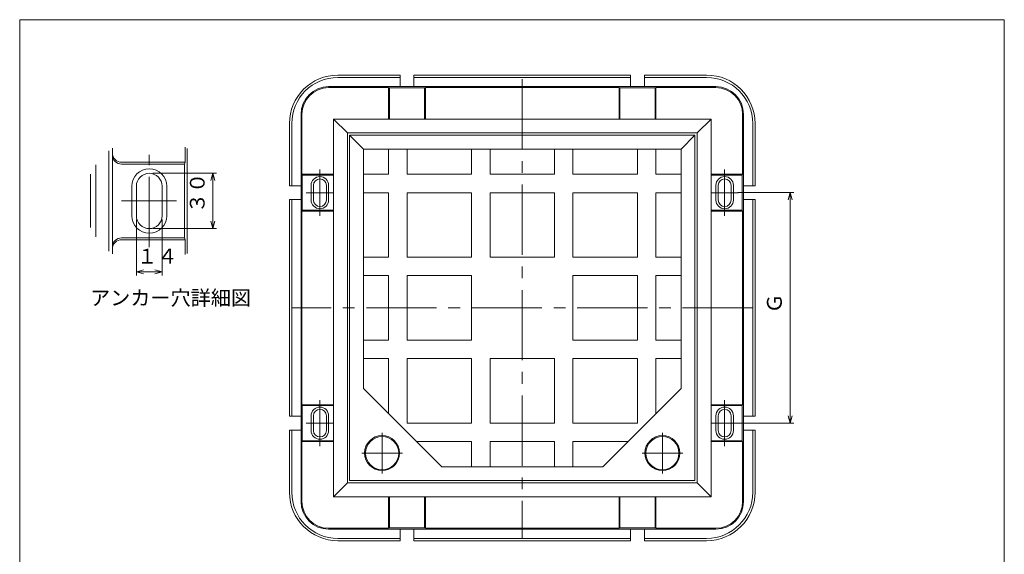
# Model space of a CAD drawing. Units: inches. Extents: x 5799 to 6882, y 315 to 1795.
# Drawn here: x 5799 to 6867, y 1215 to 1795 of the extents above; entities that cross this region are included whole.
import ezdxf

# ---------------------------------------------------------------- set-up
doc = ezdxf.new("R2010")
doc.units = ezdxf.units.IN
doc.header["$LTSCALE"] = 4
doc.header["$MEASUREMENT"] = 0
doc.header["$PDMODE"] = 65
doc.header["$PDSIZE"] = 0.2
doc.linetypes.add('CENTER2', pattern=[28.575, 19.05, -3.175, 3.175, -3.175])
doc.linetypes.add('DIVIDE', pattern=[1.25, 0.5, -0.25, 0, -0.25, 0, -0.25])
doc.layers.get('DEFPOINTS').update_dxf_attribs({"color": 3, "linetype": 'DIVIDE', "lineweight": 0})
doc.layers.add('1', color=7, linetype='Continuous', lineweight=0)
doc.layers.add('2', color=7, linetype='Continuous', lineweight=0)
doc.styles.add('DIMSTANDARD', font='MONOTXT.shx', dxfattribs={"width": 0.75, "bigfont": 'EXTFONT.shx'})
doc.styles.add('MTSTANDARD', font='MONOTXT.shx', dxfattribs={"bigfont": 'EXTFONT.shx'})
doc.styles.add('MTSTANDARD3', font='MONOTXT.shx', dxfattribs={"width": 0.75, "bigfont": 'EXTFONT.shx'})
doc.dimstyles.new('DIMSTYEX_2', dxfattribs={"dimscale": 4, "dimtxt": 3.584, "dimasz": 2, "dimexe": 1, "dimexo": 1, "dimgap": 1, "dimtad": 3, "dimdec": 3, "dimdsep": 46, "dimtxsty": 'DIMSTANDARD', "dimblk": 'OPEN30', "dimblk1": 'OPEN30', "dimblk2": 'OPEN30', "dimsah": 1, "dimcen": 0, "dimclrd": 2, "dimclre": 2, "dimclrt": 2, "dimadec": 3, "dimazin": 2, "dimtfac": 0.5, "dimtdec": 3, "dimtofl": 0, "dimtmove": 0, "dimatfit": 3, "dimfxl": 1, "dimtolj": 1, "dimtzin": 0, "dimlwd": -1, "dimlwe": -1, "dimarcsym": 0})
doc.dimstyles.new('DIMSTYEX_3', dxfattribs={"dimscale": 4, "dimtxt": 3.584, "dimasz": 2, "dimexe": 1, "dimexo": 1, "dimgap": 1, "dimtad": 3, "dimdec": 3, "dimdsep": 46, "dimtxsty": 'DIMSTANDARD', "dimblk": 'OPEN30', "dimblk1": 'OPEN30', "dimblk2": 'OPEN30', "dimsah": 1, "dimcen": 0, "dimclrd": 3, "dimclre": 3, "dimclrt": 2, "dimadec": 3, "dimazin": 2, "dimtfac": 0.5, "dimtdec": 3, "dimtofl": 0, "dimtmove": 0, "dimatfit": 3, "dimfxl": 1, "dimtolj": 1, "dimtzin": 0, "dimlwd": -1, "dimlwe": -1, "dimarcsym": 0})
doc.dimstyles.new('DIMSTYEX_9', dxfattribs={"dimscale": 4, "dimtxt": 3.584, "dimasz": 2, "dimexe": 1, "dimexo": 1, "dimgap": 1, "dimtad": 3, "dimdec": 3, "dimdsep": 46, "dimtxsty": 'DIMSTANDARD', "dimblk": 'OPEN30', "dimblk1": 'OPEN30', "dimblk2": 'OPEN30', "dimsah": 1, "dimcen": 0, "dimclrd": 3, "dimclre": 3, "dimclrt": 2, "dimadec": 3, "dimazin": 2, "dimtfac": 0.5, "dimtdec": 3, "dimtofl": 0, "dimtmove": 0, "dimatfit": 3, "dimfxl": 1, "dimtolj": 1, "dimtzin": 0, "dimlwd": -1, "dimlwe": -1, "dimarcsym": 0})

# ---------------------------------------------------------------- blocks, each defined once
blk = doc.blocks.new('BLK0', base_point=(6563.5, 1607.3))
at = {"layer": '1', "color": 7, "linetype": 'CENTER2'}
for p, q in [((6563.5, 1582.3), (6563.5, 1632.3)), ((6548.5, 1607.3), (6578.3, 1607.3))]:
    blk.add_line(p, q, dxfattribs=at)
at = {"layer": '1', "color": 7, "linetype": 'Continuous'}
for p, q in [((6554, 1607.3), (6554, 1615.3)), ((6556.5, 1607.3), (6556.5, 1615.3)), ((6570.5, 1607.3), (6570.5, 1615.3)), ((6573, 1607.3), (6573, 1615.3)), ((6554, 1607.3), (6554, 1599.3)), ((6556.5, 1607.3), (6556.5, 1599.3)), ((6570.5, 1607.3), (6570.5, 1599.3)), ((6573, 1607.3), (6573, 1599.3))]:
    blk.add_line(p, q, dxfattribs=at)
for centre, radius, start, end in [((6563.5, 1615.3), 9.5, 0, 180), ((6563.5, 1615.3), 7, 0, 180), ((6563.5, 1599.3), 9.5, 180, 0), ((6563.5, 1599.3), 7, 180, 0)]:
    blk.add_arc(centre, radius, start, end, dxfattribs=at)
blk = doc.blocks.new('BLK1', base_point=(6124.5, 1607.3))
at = {"layer": '1', "color": 7, "linetype": 'CENTER2'}
for p, q in [((6124.5, 1582.3), (6124.5, 1632.3)), ((6109.5, 1607.3), (6139.3, 1607.3))]:
    blk.add_line(p, q, dxfattribs=at)
at = {"layer": '1', "color": 7, "linetype": 'Continuous'}
for p, q in [((6115, 1607.3), (6115, 1615.3)), ((6117.5, 1607.3), (6117.5, 1615.3)), ((6131.5, 1607.3), (6131.5, 1615.3)), ((6134, 1607.3), (6134, 1615.3)), ((6115, 1607.3), (6115, 1599.3)), ((6117.5, 1607.3), (6117.5, 1599.3)), ((6131.5, 1607.3), (6131.5, 1599.3)), ((6134, 1607.3), (6134, 1599.3))]:
    blk.add_line(p, q, dxfattribs=at)
for centre, radius, start, end in [((6124.5, 1615.3), 9.5, 0, 180), ((6124.5, 1615.3), 7, 0, 180), ((6124.5, 1599.3), 9.5, 180, 0), ((6124.5, 1599.3), 7, 180, 0)]:
    blk.add_arc(centre, radius, start, end, dxfattribs=at)
blk = doc.blocks.new('BLK2', base_point=(6124.5, 1357.3))
at = {"layer": '1', "color": 7, "linetype": 'CENTER2'}
for p, q in [((6124.5, 1332.3), (6124.5, 1382.3)), ((6109.5, 1357.3), (6139.3, 1357.3))]:
    blk.add_line(p, q, dxfattribs=at)
at = {"layer": '1', "color": 7, "linetype": 'Continuous'}
for p, q in [((6115, 1357.3), (6115, 1365.3)), ((6115, 1357.3), (6115, 1349.3)), ((6117.5, 1357.3), (6117.5, 1365.3)), ((6117.5, 1357.3), (6117.5, 1349.3)), ((6131.5, 1357.3), (6131.5, 1365.3)), ((6131.5, 1357.3), (6131.5, 1349.3)), ((6134, 1357.3), (6134, 1365.3)), ((6134, 1357.3), (6134, 1349.3))]:
    blk.add_line(p, q, dxfattribs=at)
for centre, radius, start, end in [((6124.5, 1365.3), 9.5, 0, 180), ((6124.5, 1365.3), 7, 0, 180), ((6124.5, 1349.3), 9.5, 180, 0), ((6124.5, 1349.3), 7, 180, 0)]:
    blk.add_arc(centre, radius, start, end, dxfattribs=at)
blk = doc.blocks.new('BLK3', base_point=(6563.5, 1357.3))
at = {"layer": '1', "color": 7, "linetype": 'CENTER2'}
for p, q in [((6563.5, 1332.3), (6563.5, 1382.3)), ((6548.5, 1357.3), (6578.3, 1357.3))]:
    blk.add_line(p, q, dxfattribs=at)
at = {"layer": '1', "color": 7, "linetype": 'Continuous'}
for p, q in [((6554, 1357.3), (6554, 1365.3)), ((6554, 1357.3), (6554, 1349.3)), ((6556.5, 1357.3), (6556.5, 1365.3)), ((6556.5, 1357.3), (6556.5, 1349.3)), ((6570.5, 1357.3), (6570.5, 1365.3)), ((6570.5, 1357.3), (6570.5, 1349.3)), ((6573, 1357.3), (6573, 1365.3)), ((6573, 1357.3), (6573, 1349.3))]:
    blk.add_line(p, q, dxfattribs=at)
for centre, radius, start, end in [((6563.5, 1365.3), 9.5, 0, 180), ((6563.5, 1365.3), 7, 0, 180), ((6563.5, 1349.3), 9.5, 180, 0), ((6563.5, 1349.3), 7, 180, 0)]:
    blk.add_arc(centre, radius, start, end, dxfattribs=at)
blk = doc.blocks.new('_OPEN30')
at = {"color": 0, "linetype": 'ByBlock', "lineweight": -2}
for p, q in [((-1, 0.27), (0, 0)), ((-1, 0.27), (0, 0)), ((0, 0), (-1, -0.27)), ((0, 0), (-1, 0)), ((0, 0), (-1, -0.27)), ((0, 0), (-1, 0))]:
    blk.add_line(p, q, dxfattribs=at)
blk = doc.blocks.new('_D1')
at = {"layer": '1', "color": 2, "linetype": 'ByBlock'}
for p, q in [((5925.5, 1578.3), (5925.5, 1517.4)), ((5953.5, 1578.3), (5953.5, 1517.4)), ((5925.5, 1521.4), (5953.5, 1521.4))]:
    blk.add_line(p, q, dxfattribs=at)
at = {"layer": 'DEFPOINTS', "color": 2, "linetype": 'ByBlock'}
for p in [(5925.5, 1582.3), (5953.5, 1582.3), (5953.5, 1521.4)]:
    blk.add_point(p, dxfattribs=at)
at = {"layer": '1', "color": 2, "linetype": 'ByBlock', "xscale": 7.878462024097644, "yscale": 7.878462024097644, "zscale": 7.878462024097644, "rotation": 180}
blk.add_blockref('_OPEN30', (5925.5, 1521.4), dxfattribs=at)
at = {"layer": '1', "color": 2, "linetype": 'ByBlock', "xscale": 7.878462024097644, "yscale": 7.878462024097644, "zscale": 7.878462024097644}
blk.add_blockref('_OPEN30', (5953.5, 1521.4), dxfattribs=at)
at = {"layer": '1', "color": 2, "linetype": 'Continuous', "insert": (5926.3, 1525.4), "char_height": 16, "attachment_point": 7, "line_spacing_factor": 0.8125, "style": 'MTSTANDARD3'}
blk.add_mtext('１４', dxfattribs=at)
blk = doc.blocks.new('_D2')
at = {"layer": '2', "color": 3, "linetype": 'ByBlock'}
for p, q in [((5943.5, 1628.3), (6012.5, 1628.3)), ((6008.5, 1568.3), (6008.5, 1628.3)), ((5943.5, 1568.3), (6012.5, 1568.3))]:
    blk.add_line(p, q, dxfattribs=at)
at = {"layer": 'DEFPOINTS', "color": 3, "linetype": 'ByBlock'}
for p in [(5939.5, 1628.3), (6008.5, 1628.3), (5939.5, 1568.3)]:
    blk.add_point(p, dxfattribs=at)
at = {"layer": '2', "color": 3, "linetype": 'ByBlock', "xscale": 7.878462024097644, "yscale": 7.878462024097644, "zscale": 7.878462024097644}
for p, rotation in [((6008.5, 1628.3), 90), ((6008.5, 1568.3), 270)]:
    blk.add_blockref('_OPEN30', p, dxfattribs=dict(at, rotation=rotation))
at = {"layer": '2', "color": 2, "linetype": 'Continuous', "insert": (6004.5, 1585.1), "char_height": 16, "attachment_point": 7, "rotation": 90, "line_spacing_factor": 0.8125, "style": 'MTSTANDARD3'}
blk.add_mtext('３０', dxfattribs=at)
blk = doc.blocks.new('_D11')
at = {"layer": '1', "color": 3, "linetype": 'ByBlock'}
for p, q in [((6578, 1607.3), (6638.5, 1607.3)), ((6634.5, 1357.3), (6634.5, 1607.3)), ((6578, 1357.3), (6638.5, 1357.3))]:
    blk.add_line(p, q, dxfattribs=at)
at = {"layer": 'DEFPOINTS', "color": 3, "linetype": 'ByBlock'}
for p in [(6574, 1607.3), (6634.5, 1607.3), (6574, 1357.3)]:
    blk.add_point(p, dxfattribs=at)
at = {"layer": '1', "color": 3, "linetype": 'ByBlock', "xscale": 7.878462024097644, "yscale": 7.878462024097644, "zscale": 7.878462024097644}
for p, rotation in [((6634.5, 1607.3), 90), ((6634.5, 1357.3), 270)]:
    blk.add_blockref('_OPEN30', p, dxfattribs=dict(at, rotation=rotation))
at = {"layer": '1', "color": 2, "linetype": 'Continuous', "insert": (6630.5, 1476.3), "char_height": 16, "attachment_point": 7, "rotation": 90, "line_spacing_factor": 0.8125, "style": 'MTSTANDARD3'}
blk.add_mtext('Ｇ', dxfattribs=at)
blk = doc.blocks.new('BLK4', base_point=(5939.4629, 1598.2545))
at = {"layer": '1', "color": 7, "linetype": 'Continuous'}
for p, q in [((5899.4629, 1540.8703), (5899.4629, 1655.6387)), ((5978.4629, 1640.2545), (5978.4629, 1656.4426)), ((5895.4629, 1543.8831), (5895.4629, 1652.6258)), ((5980.4629, 1541.4547), (5980.4629, 1655.0542)), ((5881.4629, 1559.1933), (5881.4629, 1637.3157)), ((5909.4629, 1640.2545), (5978.4629, 1640.2545)), ((5909.4629, 1638.2545), (5977.7129, 1638.2545)), ((5977.7129, 1638.2545), (5978.4629, 1640.2545)), ((5977.7129, 1558.2545), (5977.7129, 1638.2545)), ((5875.8159, 1627.1999), (5875.8159, 1569.3091)), ((5920.4629, 1598.2545), (5920.4629, 1614.2545)), ((5925.4629, 1598.2545), (5925.4629, 1614.2545)), ((5953.4629, 1598.2545), (5953.4629, 1614.2545)), ((5958.4629, 1598.2545), (5958.4629, 1614.2545)), ((5920.4629, 1598.2545), (5920.4629, 1582.2545)), ((5925.4629, 1598.2545), (5925.4629, 1582.2545)), ((5953.4629, 1598.2545), (5953.4629, 1582.2545)), ((5958.4629, 1598.2545), (5958.4629, 1582.2545)), ((5909.4629, 1558.2545), (5977.7129, 1558.2545)), ((5909.4629, 1556.2545), (5978.4629, 1556.2545)), ((5977.7129, 1558.2545), (5978.4629, 1556.2545)), ((5978.4629, 1540.0663), (5978.4629, 1556.2545))]:
    blk.add_line(p, q, dxfattribs=at)
at = {"layer": '1', "color": 7, "linetype": 'CENTER2'}
for p, q in [((5939.4629, 1548.2466), (5939.4629, 1648.2545)), ((5909.4629, 1598.2545), (5968.9833, 1598.2545))]:
    blk.add_line(p, q, dxfattribs=at)
at = {"layer": '1', "color": 7, "linetype": 'Continuous'}
for centre, radius, start, end in [((5909.4629, 1650.2545), 10, 180, 270), ((5909.4629, 1648.2545), 10, 180, 270), ((5909.4629, 1648.2545), 10, 180, 270), ((5939.4629, 1614.2545), 19, 0, 180), ((5939.4629, 1614.2545), 14, 0, 180), ((5939.4629, 1582.2545), 19, 180, 0), ((5939.4629, 1582.2545), 14, 180, 0), ((5909.4629, 1548.2545), 10, 90, 180), ((5909.4629, 1546.2545), 10, 90, 180)]:
    blk.add_arc(centre, radius, start, end, dxfattribs=at)
at = {"layer": '1', "color": 7, "linetype": 'Continuous', "insert": (5875.2231, 1485.1644), "char_height": 16, "attachment_point": 7, "line_spacing_factor": 0.8125, "style": 'MTSTANDARD'}
blk.add_mtext('{\\fＭＳ ゴシック|b0|i0|c128|p49;\\W1.0;アンカー穴詳細図}', dxfattribs=at)
at = {"layer": '1', "color": 2, "linetype": 'ByBlock'}
dim = blk.add_linear_dim(base=(5953.4629, 1521.3876), p1=(5925.4629, 1582.2545), p2=(5953.4629, 1582.2545), text='１４', dimstyle='DIMSTYEX_2', override={"dimtxt": 3.584, "dimtxsty": 'DIMSTANDARD', "dimblk1": 'OPEN30', "dimblk2": 'OPEN30', "dimsah": 1, "dimclrd": 2, "dimclre": 2, "dimtdec": 3}, dxfattribs=at)
dim.commit()
dim.dimension.update_dxf_attribs({"geometry": '_D1', "text_midpoint": (5939.4629, 1533.3876), "dimtype": 160})
at = {"layer": '2', "color": 3, "linetype": 'ByBlock'}
dim = blk.add_linear_dim(base=(6008.4629, 1628.2545), p1=(5939.4629, 1568.2545), p2=(5939.4629, 1628.2545), angle=90, text='３０', dimstyle='DIMSTYEX_3', override={"dimtxt": 3.584, "dimtxsty": 'DIMSTANDARD', "dimblk1": 'OPEN30', "dimblk2": 'OPEN30', "dimsah": 1, "dimtdec": 3}, dxfattribs=at)
dim.commit()
dim.dimension.update_dxf_attribs({"geometry": '_D2', "text_midpoint": (5996.4629, 1598.2545), "dimtype": 160})

msp = doc.modelspace()

# ---------------------------------------------------------------- linework, layer by layer
at = {"layer": '1', "color": 7, "linetype": 'Continuous'}
for p, q in [((5798.9105, 1794.8876), (6866.9105, 1794.8876)), ((5798.9105, 314.8876), (5798.9105, 1794.8876)), ((6866.9105, 1794.8876), (6866.9105, 314.8876)), ((6211.5486, 1734.7545), (6144.0486, 1734.7545)), ((6211.5486, 1732.2545), (6144.0486, 1732.2545)), ((6211.5486, 1734.7545), (6211.5486, 1722.2545)), ((6461.5486, 1734.7545), (6226.5486, 1734.7545)), ((6226.5486, 1722.2545), (6226.5486, 1734.7545)), ((6461.5486, 1732.2545), (6226.5486, 1732.2545)), ((6461.5486, 1722.2545), (6461.5486, 1734.7545)), ((6544.0486, 1734.7545), (6476.5486, 1734.7545)), ((6476.5486, 1734.7545), (6476.5486, 1722.2545)), ((6544.0486, 1732.2545), (6476.5486, 1732.2545)), ((6134.0486, 1722.2545), (6219.0486, 1722.2545)), ((6134.0486, 1721.2545), (6199.0486, 1721.2545)), ((6200.0486, 1720.8795), (6199.0486, 1721.2545)), ((6199.0486, 1687.0045), (6199.0486, 1721.2545)), ((6200.0486, 1687.0045), (6200.0486, 1720.8795)), ((6219.0486, 1720.8795), (6200.0486, 1720.8795)), ((6344.0486, 1722.2545), (6219.0486, 1722.2545)), ((6219.0486, 1720.8795), (6238.0486, 1720.8795)), ((6344.0486, 1722.2545), (6226.0486, 1722.2545)), ((6238.0486, 1720.8795), (6239.0486, 1721.2545)), ((6238.0486, 1687.0045), (6238.0486, 1720.8795)), ((6344.0486, 1721.2545), (6239.0486, 1721.2545)), ((6239.0486, 1687.0045), (6239.0486, 1721.2545)), ((6344.0486, 1721.2545), (6239.0486, 1721.2545)), ((6344.0486, 1722.2545), (6469.0486, 1722.2545)), ((6344.0486, 1722.2545), (6462.0486, 1722.2545)), ((6344.0486, 1721.2545), (6449.0486, 1721.2545)), ((6344.0486, 1721.2545), (6449.0486, 1721.2545)), ((6450.0486, 1720.8795), (6449.0486, 1721.2545)), ((6449.0486, 1687.0045), (6449.0486, 1721.2545)), ((6450.0486, 1687.0045), (6450.0486, 1720.8795)), ((6469.0486, 1720.8795), (6450.0486, 1720.8795)), ((6554.0486, 1722.2545), (6469.0486, 1722.2545)), ((6469.0486, 1720.8795), (6488.0486, 1720.8795)), ((6488.0486, 1720.8795), (6489.0486, 1721.2545)), ((6488.0486, 1687.0045), (6488.0486, 1720.8795)), ((6554.0486, 1721.2545), (6489.0486, 1721.2545)), ((6489.0486, 1687.0045), (6489.0486, 1721.2545)), ((6104.0486, 1692.2545), (6104.0486, 1607.2545)), ((6105.0486, 1692.2545), (6105.0486, 1627.2545)), ((6583.0486, 1692.2545), (6583.0486, 1627.2545)), ((6584.0486, 1692.2545), (6584.0486, 1607.2545)), ((6091.5486, 1682.2545), (6091.5486, 1614.7545)), ((6094.0486, 1682.2545), (6094.0486, 1614.7545)), ((6139.2986, 1482.2545), (6139.2986, 1687.0045)), ((6344.0486, 1687.0045), (6139.2986, 1687.0045)), ((6139.2986, 1687.0045), (6154.2986, 1672.0045)), ((6344.0486, 1687.0045), (6548.7986, 1687.0045)), ((6548.7986, 1687.0045), (6533.7986, 1672.0045)), ((6548.7986, 1482.2545), (6548.7986, 1687.0045)), ((6594.0486, 1614.7545), (6594.0486, 1682.2545)), ((6596.5486, 1614.7545), (6596.5486, 1682.2545)), ((6154.2986, 1482.2545), (6154.2986, 1672.0045)), ((6344.0486, 1672.0045), (6154.2986, 1672.0045)), ((6156.7986, 1482.2545), (6156.7986, 1669.5045)), ((6344.0486, 1669.5045), (6156.7986, 1669.5045)), ((6156.7986, 1669.5045), (6171.7986, 1654.5045)), ((6344.0486, 1672.0045), (6533.7986, 1672.0045)), ((6344.0486, 1669.5045), (6531.2986, 1669.5045)), ((6531.2986, 1669.5045), (6516.2986, 1654.5045)), ((6531.2986, 1482.2545), (6531.2986, 1669.5045)), ((6533.7986, 1482.2545), (6533.7986, 1672.0045)), ((6171.7986, 1482.2545), (6171.7986, 1654.5045)), ((6344.0486, 1654.5045), (6171.7986, 1654.5045)), ((6199.0486, 1627.2545), (6199.0486, 1654.5045)), ((6219.0486, 1654.5045), (6219.0486, 1627.2545)), ((6289.0486, 1627.2545), (6289.0486, 1654.5045)), ((6309.0486, 1654.5045), (6309.0486, 1627.2545)), ((6344.0486, 1654.5045), (6516.2986, 1654.5045)), ((6379.0486, 1654.5045), (6379.0486, 1627.2545)), ((6399.0486, 1627.2545), (6399.0486, 1654.5045)), ((6469.0486, 1654.5045), (6469.0486, 1627.2545)), ((6489.0486, 1627.2545), (6489.0486, 1654.5045)), ((6516.2986, 1482.2545), (6516.2986, 1654.5045)), ((6105.4236, 1626.2545), (6105.0486, 1627.2545)), ((6139.5486, 1627.2545), (6105.0486, 1627.2545)), ((6139.5486, 1626.2545), (6105.4236, 1626.2545)), ((6105.4236, 1607.2545), (6105.4236, 1626.2545)), ((6171.7986, 1627.2545), (6199.0486, 1627.2545)), ((6219.0486, 1627.2545), (6289.0486, 1627.2545)), ((6309.0486, 1627.2545), (6344.0486, 1627.2545)), ((6379.0486, 1627.2545), (6344.0486, 1627.2545)), ((6469.0486, 1627.2545), (6399.0486, 1627.2545)), ((6516.2986, 1627.2545), (6489.0486, 1627.2545)), ((6548.5486, 1627.2545), (6583.0486, 1627.2545)), ((6548.5486, 1626.2545), (6582.6736, 1626.2545)), ((6582.6736, 1626.2545), (6583.0486, 1627.2545)), ((6582.6736, 1607.2545), (6582.6736, 1626.2545)), ((6091.5486, 1614.7545), (6104.0486, 1614.7545)), ((6596.5486, 1614.7545), (6584.0486, 1614.7545)), ((6104.0486, 1357.2545), (6104.0486, 1607.2545)), ((6105.4236, 1607.2545), (6105.4236, 1588.2545)), ((6199.0486, 1607.2545), (6171.7986, 1607.2545)), ((6199.0486, 1537.2545), (6199.0486, 1607.2545)), ((6289.0486, 1607.2545), (6219.0486, 1607.2545)), ((6219.0486, 1607.2545), (6219.0486, 1537.2545)), ((6289.0486, 1537.2545), (6289.0486, 1607.2545)), ((6344.0486, 1607.2545), (6309.0486, 1607.2545)), ((6309.0486, 1607.2545), (6309.0486, 1537.2545)), ((6344.0486, 1607.2545), (6379.0486, 1607.2545)), ((6379.0486, 1607.2545), (6379.0486, 1537.2545)), ((6399.0486, 1607.2545), (6469.0486, 1607.2545)), ((6399.0486, 1537.2545), (6399.0486, 1607.2545)), ((6469.0486, 1607.2545), (6469.0486, 1537.2545)), ((6489.0486, 1607.2545), (6516.2986, 1607.2545)), ((6489.0486, 1537.2545), (6489.0486, 1607.2545)), ((6582.6736, 1607.2545), (6582.6736, 1588.2545)), ((6584.0486, 1357.2545), (6584.0486, 1607.2545)), ((6091.5486, 1599.7545), (6091.5486, 1364.7545)), ((6104.0486, 1599.7545), (6091.5486, 1599.7545)), ((6094.0486, 1599.7545), (6094.0486, 1364.7545)), ((6584.0486, 1599.7545), (6596.5486, 1599.7545)), ((6594.0486, 1364.7545), (6594.0486, 1599.7545)), ((6596.5486, 1364.7545), (6596.5486, 1599.7545)), ((6105.4236, 1588.2545), (6105.0486, 1587.2545)), ((6139.5486, 1587.2545), (6105.0486, 1587.2545)), ((6105.0486, 1377.2545), (6105.0486, 1587.2545)), ((6139.5486, 1588.2545), (6105.4236, 1588.2545)), ((6548.5486, 1588.2545), (6582.6736, 1588.2545)), ((6548.5486, 1587.2545), (6583.0486, 1587.2545)), ((6582.6736, 1588.2545), (6583.0486, 1587.2545)), ((6583.0486, 1377.2545), (6583.0486, 1587.2545)), ((6171.7986, 1537.2545), (6199.0486, 1537.2545)), ((6219.0486, 1537.2545), (6289.0486, 1537.2545)), ((6309.0486, 1537.2545), (6344.0486, 1537.2545)), ((6379.0486, 1537.2545), (6344.0486, 1537.2545)), ((6469.0486, 1537.2545), (6399.0486, 1537.2545)), ((6516.2986, 1537.2545), (6489.0486, 1537.2545)), ((6199.0486, 1517.2545), (6171.7986, 1517.2545)), ((6199.0486, 1447.2545), (6199.0486, 1517.2545)), ((6289.0486, 1517.2545), (6219.0486, 1517.2545)), ((6219.0486, 1517.2545), (6219.0486, 1447.2545)), ((6289.0486, 1447.2545), (6289.0486, 1517.2545)), ((6399.0486, 1517.2545), (6469.0486, 1517.2545)), ((6399.0486, 1447.2545), (6399.0486, 1517.2545)), ((6469.0486, 1517.2545), (6469.0486, 1447.2545)), ((6489.0486, 1517.2545), (6516.2986, 1517.2545)), ((6489.0486, 1447.2545), (6489.0486, 1517.2545)), ((6139.2986, 1482.2545), (6139.2986, 1277.5045)), ((6154.2986, 1482.2545), (6154.2986, 1292.5045)), ((6156.7986, 1482.2545), (6156.7986, 1295.0045)), ((6171.7986, 1482.2545), (6171.7986, 1395.0045)), ((6516.2986, 1482.2545), (6516.2986, 1395.0045)), ((6531.2986, 1482.2545), (6531.2986, 1295.0045)), ((6533.7986, 1482.2545), (6533.7986, 1292.5045)), ((6548.7986, 1482.2545), (6548.7986, 1277.5045)), ((6171.5486, 1447.2545), (6199.0486, 1447.2545)), ((6219.0486, 1447.2545), (6289.0486, 1447.2545)), ((6469.0486, 1447.2545), (6399.0486, 1447.2545)), ((6516.5486, 1447.2545), (6489.0486, 1447.2545)), ((6199.0486, 1427.2545), (6171.5486, 1427.2545)), ((6199.0486, 1367.7545), (6199.0486, 1427.2545)), ((6289.0486, 1427.2545), (6219.0486, 1427.2545)), ((6219.0486, 1427.2545), (6219.0486, 1357.2545)), ((6289.0486, 1357.2545), (6289.0486, 1427.2545)), ((6344.0486, 1427.2545), (6309.0486, 1427.2545)), ((6309.0486, 1427.2545), (6309.0486, 1357.2545)), ((6344.0486, 1427.2545), (6379.0486, 1427.2545)), ((6379.0486, 1427.2545), (6379.0486, 1357.2545)), ((6399.0486, 1427.2545), (6469.0486, 1427.2545)), ((6399.0486, 1357.2545), (6399.0486, 1427.2545)), ((6469.0486, 1427.2545), (6469.0486, 1357.2545)), ((6489.0486, 1427.2545), (6516.5486, 1427.2545)), ((6489.0486, 1367.7545), (6489.0486, 1427.2545)), ((6171.7986, 1395.0045), (6256.7986, 1310.0045)), ((6516.2986, 1395.0045), (6431.2986, 1310.0045)), ((6105.4236, 1376.2545), (6105.0486, 1377.2545)), ((6139.2986, 1377.2545), (6105.0486, 1377.2545)), ((6139.2986, 1376.2545), (6105.4236, 1376.2545)), ((6105.4236, 1357.2545), (6105.4236, 1376.2545)), ((6548.7986, 1377.2545), (6583.0486, 1377.2545)), ((6548.7986, 1376.2545), (6582.6736, 1376.2545)), ((6582.6736, 1376.2545), (6583.0486, 1377.2545)), ((6582.6736, 1357.2545), (6582.6736, 1376.2545)), ((6104.0486, 1364.7545), (6091.5486, 1364.7545)), ((6104.0486, 1272.2545), (6104.0486, 1357.2545)), ((6105.4236, 1357.2545), (6105.4236, 1338.2545)), ((6219.0486, 1357.2545), (6289.0486, 1357.2545)), ((6309.0486, 1357.2545), (6344.0486, 1357.2545)), ((6379.0486, 1357.2545), (6344.0486, 1357.2545)), ((6469.0486, 1357.2545), (6399.0486, 1357.2545)), ((6582.6736, 1357.2545), (6582.6736, 1338.2545)), ((6584.0486, 1364.7545), (6596.5486, 1364.7545)), ((6584.0486, 1272.2545), (6584.0486, 1357.2545)), ((6091.5486, 1349.7545), (6091.5486, 1282.2545)), ((6091.5486, 1349.7545), (6104.0486, 1349.7545)), ((6094.0486, 1349.7545), (6094.0486, 1282.2545)), ((6596.5486, 1349.7545), (6584.0486, 1349.7545)), ((6594.0486, 1282.2545), (6594.0486, 1349.7545)), ((6596.5486, 1282.2545), (6596.5486, 1349.7545)), ((6105.4236, 1338.2545), (6105.0486, 1337.2545)), ((6105.0486, 1272.2545), (6105.0486, 1337.2545)), ((6139.2986, 1337.2545), (6105.0486, 1337.2545)), ((6139.2986, 1338.2545), (6105.4236, 1338.2545)), ((6289.0486, 1337.2545), (6229.5486, 1337.2545)), ((6289.0486, 1309.7545), (6289.0486, 1337.2545)), ((6309.0486, 1337.2545), (6309.0486, 1309.7545)), ((6344.0486, 1337.2545), (6309.0486, 1337.2545)), ((6344.0486, 1337.2545), (6379.0486, 1337.2545)), ((6379.0486, 1337.2545), (6379.0486, 1309.7545)), ((6399.0486, 1309.7545), (6399.0486, 1337.2545)), ((6399.0486, 1337.2545), (6458.5486, 1337.2545)), ((6548.7986, 1338.2545), (6582.6736, 1338.2545)), ((6548.7986, 1337.2545), (6583.0486, 1337.2545)), ((6582.6736, 1338.2545), (6583.0486, 1337.2545)), ((6583.0486, 1272.2545), (6583.0486, 1337.2545)), ((6344.0486, 1310.0045), (6256.7986, 1310.0045)), ((6344.0486, 1310.0045), (6431.2986, 1310.0045)), ((6139.2986, 1277.5045), (6154.2986, 1292.5045)), ((6344.0486, 1292.5045), (6154.2986, 1292.5045)), ((6344.0486, 1295.0045), (6156.7986, 1295.0045)), ((6344.0486, 1295.0045), (6531.2986, 1295.0045)), ((6344.0486, 1292.5045), (6533.7986, 1292.5045)), ((6548.7986, 1277.5045), (6533.7986, 1292.5045)), ((6344.0486, 1277.5045), (6139.2986, 1277.5045)), ((6199.0486, 1277.5045), (6199.0486, 1243.2545)), ((6200.0486, 1277.5045), (6200.0486, 1243.6295)), ((6238.0486, 1277.5045), (6238.0486, 1243.6295)), ((6239.0486, 1277.5045), (6239.0486, 1243.2545)), ((6344.0486, 1277.5045), (6548.7986, 1277.5045)), ((6449.0486, 1277.5045), (6449.0486, 1243.2545)), ((6450.0486, 1277.5045), (6450.0486, 1243.6295)), ((6488.0486, 1277.5045), (6488.0486, 1243.6295)), ((6489.0486, 1277.5045), (6489.0486, 1243.2545)), ((6134.0486, 1243.2545), (6199.0486, 1243.2545)), ((6134.0486, 1242.2545), (6219.0486, 1242.2545)), ((6200.0486, 1243.6295), (6199.0486, 1243.2545)), ((6219.0486, 1243.6295), (6200.0486, 1243.6295)), ((6211.5486, 1229.7545), (6211.5486, 1242.2545)), ((6219.0486, 1243.6295), (6238.0486, 1243.6295)), ((6344.0486, 1242.2545), (6219.0486, 1242.2545)), ((6226.5486, 1242.2545), (6226.5486, 1229.7545)), ((6238.0486, 1243.6295), (6239.0486, 1243.2545)), ((6344.0486, 1243.2545), (6239.0486, 1243.2545)), ((6344.0486, 1243.2545), (6449.0486, 1243.2545)), ((6344.0486, 1242.2545), (6469.0486, 1242.2545)), ((6450.0486, 1243.6295), (6449.0486, 1243.2545)), ((6469.0486, 1243.6295), (6450.0486, 1243.6295)), ((6461.5486, 1242.2545), (6461.5486, 1229.7545)), ((6469.0486, 1243.6295), (6488.0486, 1243.6295)), ((6554.0486, 1242.2545), (6469.0486, 1242.2545)), ((6476.5486, 1229.7545), (6476.5486, 1242.2545)), ((6488.0486, 1243.6295), (6489.0486, 1243.2545)), ((6554.0486, 1243.2545), (6489.0486, 1243.2545)), ((6144.0486, 1232.2545), (6211.5486, 1232.2545)), ((6144.0486, 1229.7545), (6211.5486, 1229.7545)), ((6226.5486, 1232.2545), (6461.5486, 1232.2545)), ((6226.5486, 1229.7545), (6461.5486, 1229.7545)), ((6476.5486, 1232.2545), (6544.0486, 1232.2545)), ((6476.5486, 1229.7545), (6544.0486, 1229.7545))]:
    msp.add_line(p, q, dxfattribs=at)
at = {"layer": '1', "color": 7, "linetype": 'CENTER2'}
for p, q in [((6344.0486, 1730.2545), (6344.0486, 1232.2545)), ((6344.0486, 1730.2545), (6344.0486, 1232.2545)), ((6594.0486, 1482.2545), (6094.0486, 1482.2545)), ((6192.0486, 1346.7545), (6192.0486, 1302.7545)), ((6496.0486, 1346.7545), (6496.0486, 1302.7545)), ((6170.0486, 1324.7545), (6214.0486, 1324.7545)), ((6518.0486, 1324.7545), (6474.0486, 1324.7545))]:
    msp.add_line(p, q, dxfattribs=at)
at = {"layer": '1', "color": 7, "linetype": 'Continuous'}
for centre, radius in [((6192.0486, 1324.7545), 19), ((6192.0486, 1324.7545), 18), ((6496.0486, 1324.7545), 19), ((6496.0486, 1324.7545), 18)]:
    msp.add_circle(centre, radius, dxfattribs=at)
for centre, radius, start, end in [((6144.0486, 1682.2545), 52.5, 90, 180), ((6144.0486, 1682.2545), 50, 90, 180), ((6544.0486, 1682.2545), 52.5, 0, 90), ((6544.0486, 1682.2545), 50, 360, 90), ((6134.0486, 1692.2545), 30, 90, 180), ((6134.0486, 1692.2545), 29, 90, 180), ((6554.0486, 1692.2545), 30, 360, 90), ((6554.0486, 1692.2545), 29, 360, 90), ((6144.0486, 1282.2545), 52.5, 180, 270), ((6144.0486, 1282.2545), 50, 180, 270), ((6544.0486, 1282.2545), 50, 270, 0), ((6544.0486, 1282.2545), 52.5, 270, 0), ((6134.0486, 1272.2545), 30, 180, 270), ((6134.0486, 1272.2545), 29, 180, 270), ((6554.0486, 1272.2545), 29, 270, 360), ((6554.0486, 1272.2545), 30, 270, 360)]:
    msp.add_arc(centre, radius, start, end, dxfattribs=at)

# ---------------------------------------------------------------- block references
at = {"layer": '2', "color": 0, "linetype": 'Continuous'}
for name, p in [('BLK4', (5939.4629, 1598.2545)), ('BLK1', (6124.5486, 1607.2545)), ('BLK0', (6563.5486, 1607.2545)), ('BLK2', (6124.5486, 1357.2545)), ('BLK3', (6563.5486, 1357.2545))]:
    msp.add_blockref(name, p, dxfattribs=at)

# ---------------------------------------------------------------- dimensions: what is measured, and where the dimension line sits
at = {"layer": '1', "color": 3, "linetype": 'ByBlock'}
dim = msp.add_linear_dim(base=(6634.5143, 1607.2545), p1=(6574.0486, 1357.2545), p2=(6574.0486, 1607.2545), angle=90, text='Ｇ', dimstyle='DIMSTYEX_9', override={"dimtxt": 3.584, "dimtxsty": 'DIMSTANDARD', "dimblk1": 'OPEN30', "dimblk2": 'OPEN30', "dimsah": 1, "dimtdec": 3}, dxfattribs=at)
dim.commit()
dim.dimension.update_dxf_attribs({"geometry": '_D11', "text_midpoint": (6622.5143, 1482.2545), "dimtype": 160})

doc.saveas('drawing.dxf')
